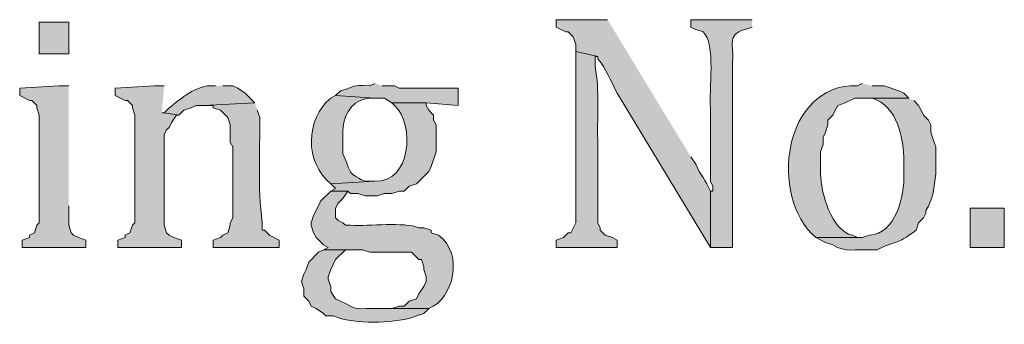
# Model space of a CAD drawing. Units: inches. Extents: x 6 to 204, y 5 to 291.
# Drawn here: x 163 to 172, y 14 to 17 of the extents above; entities that cross this region are included whole.
import ezdxf

# ---------------------------------------------------------------- set-up
doc = ezdxf.new("R2010")
doc.units = ezdxf.units.IN
doc.header["$MEASUREMENT"] = 0
doc.layers.add('Layer 1', color=7, linetype='Continuous')

msp = doc.modelspace()

# ---------------------------------------------------------------- hatches: boundary and pattern name
at = {"layer": 'Layer 1', "true_color": 0xffffff}
h = msp.add_hatch(color=7, dxfattribs=at)
h.dxf.hatch_style = 2
h.paths.add_polyline_path([(163.4913, 16.6864), (163.7453, 16.6864), (163.7453, 16.9616), (163.4913, 16.9616)])
h = msp.add_hatch(color=7, dxfattribs=at)
edge = h.paths.add_edge_path()
edge.add_spline(control_points=[(168.402, 16.9827), (168.402, 16.9827), (167.9575, 16.9827), (167.9575, 16.9827), (167.9575, 16.9827), (167.9575, 16.9192), (167.9575, 16.9192), (167.9575, 16.9192), (168.0422, 16.8769), (168.0422, 16.8769), (168.0422, 16.8769), (168.0633, 16.8769), (168.0633, 16.8769), (168.0633, 16.8769), (168.1057, 16.8346), (168.1057, 16.8346), (168.1057, 16.8346), (168.1268, 16.7711), (168.1268, 16.7711), (168.1268, 16.7711), (168.1268, 16.7076), (168.1268, 16.7076), (168.1268, 16.7076), (168.3173, 16.6652), (168.3173, 16.6652), (168.3173, 16.6652), (168.3173, 16.6441), (168.3173, 16.6441), (168.3921, 16.5622), (168.4295, 16.4458), (168.4867, 16.3477), (168.4867, 16.3477), (169.291, 15.0142), (169.291, 15.0142), (169.291, 15.0142), (169.291, 15.5011), (169.291, 15.5011), (169.2504, 15.5956), (169.2046, 15.6393), (169.164, 15.7339), (169.164, 15.7339), (169.1217, 15.7974), (169.1217, 15.7974)], knot_values=[0, 0, 0, 0, 0.352778, 0.352778, 0.352778, 0.705556, 0.705556, 0.705556, 1.058333, 1.058333, 1.058333, 1.411111, 1.411111, 1.411111, 1.763889, 1.763889, 1.763889, 2.116667, 2.116667, 2.116667, 2.469444, 2.469444, 2.469444, 2.822222, 2.822222, 2.822222, 3.175, 3.175, 3.175, 3.527778, 3.527778, 3.527778, 3.880556, 3.880556, 3.880556, 4.233333, 4.233333, 4.233333, 4.586111, 4.586111, 4.586111, 4.938889, 4.938889, 4.938889, 4.938889], degree=3, periodic=0)
edge.add_line((169.1217, 15.7974), (168.402, 16.9827))
h = msp.add_hatch(color=7, dxfattribs=at)
edge = h.paths.add_edge_path()
edge.add_spline(control_points=[(169.6508, 16.9827), (169.6508, 16.9827), (169.1217, 16.9827), (169.1217, 16.9827), (169.1217, 16.9827), (169.1217, 16.9192), (169.1217, 16.9192), (169.1217, 16.9192), (169.164, 16.8981), (169.164, 16.8981), (169.164, 16.8981), (169.2275, 16.8769), (169.2275, 16.8769), (169.3422, 16.7816), (169.2758, 16.3594), (169.291, 16.2207), (169.291, 16.2207), (169.291, 16.0937), (169.291, 16.0937), (169.291, 15.9244), (169.291, 15.7551), (169.291, 15.5857), (169.291, 15.5857), (169.3122, 15.5434), (169.3122, 15.5434), (169.3122, 15.5434), (169.3122, 15.5011), (169.3122, 15.5011), (169.3122, 15.5011), (169.291, 15.5011), (169.291, 15.5011), (169.291, 15.5011), (169.291, 15.0142), (169.291, 15.0142), (169.291, 15.0142), (169.4815, 15.0142), (169.4815, 15.0142), (169.4815, 15.0142), (169.4815, 16.6229), (169.4815, 16.6229), (169.4974, 16.7587), (169.4282, 16.8487), (169.5873, 16.8981), (169.5873, 16.8981), (169.6508, 16.9192), (169.6508, 16.9192)], knot_values=[0, 0, 0, 0, 0.352778, 0.352778, 0.352778, 0.705556, 0.705556, 0.705556, 1.058333, 1.058333, 1.058333, 1.411111, 1.411111, 1.411111, 1.763889, 1.763889, 1.763889, 2.116667, 2.116667, 2.116667, 2.469444, 2.469444, 2.469444, 2.822222, 2.822222, 2.822222, 3.175, 3.175, 3.175, 3.527778, 3.527778, 3.527778, 3.880556, 3.880556, 3.880556, 4.233333, 4.233333, 4.233333, 4.586111, 4.586111, 4.586111, 4.938889, 4.938889, 4.938889, 5.291667, 5.291667, 5.291667, 5.291667], degree=3, periodic=0)
edge.add_line((169.6508, 16.9192), (169.6508, 16.9827))
h = msp.add_hatch(color=7, dxfattribs=at)
edge = h.paths.add_edge_path()
edge.add_spline(control_points=[(168.1268, 16.7076), (168.1268, 16.7076), (168.1268, 15.2259), (168.1268, 15.2259), (168.1268, 15.2259), (168.0845, 15.1412), (168.0845, 15.1412), (168.0845, 15.1412), (168.0633, 15.1412), (168.0633, 15.1412), (168.0633, 15.1412), (168.021, 15.0989), (168.021, 15.0989), (168.021, 15.0989), (167.9575, 15.0777), (167.9575, 15.0777), (167.9575, 15.0777), (167.9575, 15.0142), (167.9575, 15.0142), (167.9575, 15.0142), (168.4867, 15.0142), (168.4867, 15.0142), (168.4867, 15.0142), (168.4867, 15.0777), (168.4867, 15.0777), (168.4867, 15.0777), (168.4443, 15.0989), (168.4443, 15.0989), (168.4443, 15.0989), (168.3808, 15.1201), (168.3808, 15.1201), (168.3808, 15.1201), (168.3385, 15.1624), (168.3385, 15.1624), (168.3385, 15.1624), (168.3385, 15.1836), (168.3385, 15.1836), (168.3385, 15.1836), (168.3173, 15.2259), (168.3173, 15.2259), (168.3173, 15.2259), (168.3173, 15.9456), (168.3173, 15.9456), (168.3124, 16.1752), (168.3325, 16.3551), (168.2962, 16.5806), (168.2962, 16.5806), (168.2962, 16.6652), (168.2962, 16.6652), (168.2962, 16.6652), (168.3173, 16.6652), (168.3173, 16.6652)], knot_values=[0, 0, 0, 0, 0.352778, 0.352778, 0.352778, 0.705556, 0.705556, 0.705556, 1.058333, 1.058333, 1.058333, 1.411111, 1.411111, 1.411111, 1.763889, 1.763889, 1.763889, 2.116667, 2.116667, 2.116667, 2.469444, 2.469444, 2.469444, 2.822222, 2.822222, 2.822222, 3.175, 3.175, 3.175, 3.527778, 3.527778, 3.527778, 3.880556, 3.880556, 3.880556, 4.233333, 4.233333, 4.233333, 4.586111, 4.586111, 4.586111, 4.938889, 4.938889, 4.938889, 5.291667, 5.291667, 5.291667, 5.644444, 5.644444, 5.644444, 5.997222, 5.997222, 5.997222, 5.997222], degree=3, periodic=0)
edge.add_line((168.3173, 16.6652), (168.1268, 16.7076))
h = msp.add_hatch(color=7, dxfattribs=at)
edge = h.paths.add_edge_path()
edge.add_spline(control_points=[(165.0153, 16.4112), (165.0153, 16.4112), (164.9942, 16.4112), (164.9942, 16.4112), (164.8516, 16.4236), (164.7172, 16.2997), (164.6132, 16.2207), (164.6132, 16.2207), (164.5708, 16.1784), (164.5708, 16.1784), (164.5708, 16.1784), (164.6978, 16.1572), (164.6978, 16.1572), (164.6978, 16.1572), (164.7402, 16.1996), (164.7402, 16.1996), (164.7402, 16.1996), (164.8037, 16.2207), (164.8037, 16.2207), (164.8037, 16.2207), (164.846, 16.2419), (164.846, 16.2419), (164.846, 16.2419), (164.9095, 16.2419), (164.9095, 16.2419), (164.9095, 16.2419), (165.354, 16.2631), (165.354, 16.2631), (165.354, 16.2631), (165.2693, 16.3477), (165.2693, 16.3477), (165.2693, 16.3477), (165.2058, 16.3901), (165.2058, 16.3901), (165.2058, 16.3901), (165.1635, 16.4112), (165.1635, 16.4112), (165.1635, 16.4112), (165.0788, 16.4112), (165.0788, 16.4112)], knot_values=[0, 0, 0, 0, 0.352778, 0.352778, 0.352778, 0.705556, 0.705556, 0.705556, 1.058333, 1.058333, 1.058333, 1.411111, 1.411111, 1.411111, 1.763889, 1.763889, 1.763889, 2.116667, 2.116667, 2.116667, 2.469444, 2.469444, 2.469444, 2.822222, 2.822222, 2.822222, 3.175, 3.175, 3.175, 3.527778, 3.527778, 3.527778, 3.880556, 3.880556, 3.880556, 4.233333, 4.233333, 4.233333, 4.586111, 4.586111, 4.586111, 4.586111], degree=3, periodic=0)
edge.add_line((165.0788, 16.4112), (165.0153, 16.4112))
h = msp.add_hatch(color=7, dxfattribs=at)
edge = h.paths.add_edge_path()
edge.add_spline(control_points=[(166.3912, 16.4324), (166.3912, 16.4324), (166.3488, 16.4112), (166.3488, 16.4112), (166.1633, 16.4169), (166.2546, 16.408), (166.0948, 16.3689), (166.0948, 16.3689), (166.0525, 16.3266), (166.0525, 16.3266), (166.0525, 16.3266), (166.3912, 16.3054), (166.3912, 16.3054), (166.3912, 16.3054), (166.4758, 16.3054), (166.4758, 16.3054), (166.4758, 16.3054), (166.5393, 16.2631), (166.5393, 16.2631), (166.5393, 16.2631), (166.8357, 16.2631), (166.8357, 16.2631), (166.8357, 16.2631), (167.1108, 16.2419), (167.1108, 16.2419), (167.1108, 16.2419), (167.1108, 16.3901), (167.1108, 16.3901), (167.1108, 16.3901), (166.6028, 16.3901), (166.6028, 16.3901), (166.6028, 16.3901), (166.5605, 16.4112), (166.5605, 16.4112), (166.5605, 16.4112), (166.4547, 16.4112), (166.4547, 16.4112)], knot_values=[0, 0, 0, 0, 0.352778, 0.352778, 0.352778, 0.705556, 0.705556, 0.705556, 1.058333, 1.058333, 1.058333, 1.411111, 1.411111, 1.411111, 1.763889, 1.763889, 1.763889, 2.116667, 2.116667, 2.116667, 2.469444, 2.469444, 2.469444, 2.822222, 2.822222, 2.822222, 3.175, 3.175, 3.175, 3.527778, 3.527778, 3.527778, 3.880556, 3.880556, 3.880556, 4.233333, 4.233333, 4.233333, 4.233333], degree=3, periodic=0)
edge.add_line((166.4547, 16.4112), (166.3912, 16.4324))
h = msp.add_hatch(color=7, dxfattribs=at)
edge = h.paths.add_edge_path()
edge.add_spline(control_points=[(170.6033, 16.4324), (170.6033, 16.4324), (170.561, 16.4112), (170.561, 16.4112), (169.9168, 16.4338), (169.7919, 15.4492), (170.2012, 15.0989), (170.2012, 15.0989), (170.6033, 15.0989), (170.6033, 15.0989), (170.6033, 15.0989), (170.561, 15.0989), (170.561, 15.0989), (170.561, 15.0989), (170.5187, 15.1201), (170.5187, 15.1201), (170.3366, 15.1522), (170.2428, 15.4968), (170.2435, 15.6492), (170.2435, 15.6492), (170.2435, 15.8397), (170.2435, 15.8397), (170.2435, 15.8397), (170.2647, 15.9032), (170.2647, 15.9032), (170.2647, 15.9032), (170.2647, 15.9667), (170.2647, 15.9667), (170.2647, 15.9667), (170.2858, 16.0091), (170.2858, 16.0091), (170.2858, 16.0091), (170.307, 16.0726), (170.307, 16.0726), (170.307, 16.0726), (170.307, 16.1149), (170.307, 16.1149), (170.307, 16.1149), (170.3493, 16.1572), (170.3493, 16.1572), (170.3493, 16.1572), (170.3705, 16.1996), (170.3705, 16.1996), (170.3705, 16.1996), (170.3917, 16.2419), (170.3917, 16.2419), (170.3917, 16.2419), (170.4552, 16.2631), (170.4552, 16.2631), (170.4552, 16.2631), (170.5398, 16.3054), (170.5398, 16.3054), (170.5398, 16.3054), (171.0055, 16.3054), (171.0055, 16.3054), (171.0055, 16.3054), (170.9632, 16.3477), (170.9632, 16.3477), (170.9632, 16.3477), (170.9208, 16.3689), (170.9208, 16.3689), (170.9208, 16.3689), (170.7938, 16.4112), (170.7938, 16.4112), (170.7938, 16.4112), (170.688, 16.4112), (170.688, 16.4112)], knot_values=[0, 0, 0, 0, 0.352778, 0.352778, 0.352778, 0.705556, 0.705556, 0.705556, 1.058333, 1.058333, 1.058333, 1.411111, 1.411111, 1.411111, 1.763889, 1.763889, 1.763889, 2.116667, 2.116667, 2.116667, 2.469444, 2.469444, 2.469444, 2.822222, 2.822222, 2.822222, 3.175, 3.175, 3.175, 3.527778, 3.527778, 3.527778, 3.880556, 3.880556, 3.880556, 4.233333, 4.233333, 4.233333, 4.586111, 4.586111, 4.586111, 4.938889, 4.938889, 4.938889, 5.291667, 5.291667, 5.291667, 5.644444, 5.644444, 5.644444, 5.997222, 5.997222, 5.997222, 6.35, 6.35, 6.35, 6.702778, 6.702778, 6.702778, 7.055556, 7.055556, 7.055556, 7.408333, 7.408333, 7.408333, 7.761111, 7.761111, 7.761111, 7.761111], degree=3, periodic=0)
edge.add_line((170.688, 16.4112), (170.6033, 16.4324))
for points in [[(163.7453, 16.4112), (163.6607, 16.4112), (163.322, 16.3901), (163.322, 16.3266), (163.4067, 16.2842), (163.4278, 16.2842), (163.4702, 16.2419), (163.4702, 16.2207), (163.4913, 16.1572), (163.4913, 15.2259), (163.4702, 15.2047), (163.449, 15.1412), (163.4067, 15.1201), (163.4067, 15.0989), (163.3432, 15.0777), (163.3432, 15.0142), (163.8935, 15.0142), (163.8935, 15.0777), (163.83, 15.0989), (163.7877, 15.1201), (163.7665, 15.1412), (163.7453, 15.2047), (163.7453, 15.3741)], [(164.5708, 16.4112), (164.4862, 16.4112), (164.1475, 16.3901), (164.1475, 16.3266), (164.2322, 16.2842), (164.2533, 16.2842), (164.2957, 16.2419), (164.2957, 16.2207), (164.3168, 16.1572), (164.3168, 15.2259), (164.2957, 15.2047), (164.2745, 15.1412), (164.2322, 15.1201), (164.2322, 15.0989), (164.1687, 15.0777), (164.1687, 15.0142), (164.719, 15.0142), (164.719, 15.0777), (164.6555, 15.0989), (164.6132, 15.1201), (164.592, 15.1412), (164.5708, 15.2047), (164.5708, 15.9879), (164.592, 16.0302), (164.6132, 16.0514), (164.6343, 16.0937), (164.6767, 16.1572), (164.6978, 16.1572), (164.5708, 16.1784), (164.5497, 16.1784)]]:
    msp.add_hatch(color=7, dxfattribs=at).paths.add_polyline_path(points)
h = msp.add_hatch(color=7, dxfattribs=at)
edge = h.paths.add_edge_path()
edge.add_spline(control_points=[(165.354, 16.2631), (165.354, 16.2631), (164.9095, 16.2419), (164.9095, 16.2419), (164.9095, 16.2419), (164.9942, 16.2419), (164.9942, 16.2419), (164.9942, 16.2419), (164.9942, 16.2207), (164.9942, 16.2207), (164.9942, 16.2207), (165.0577, 16.1996), (165.0577, 16.1996), (165.0577, 16.1996), (165.1212, 16.1361), (165.1212, 16.1361), (165.1212, 16.1361), (165.1423, 16.0726), (165.1423, 16.0726), (165.1423, 16.0726), (165.1423, 15.9244), (165.1423, 15.9244), (165.1423, 15.9244), (165.1635, 15.8821), (165.1635, 15.8821), (165.1635, 15.8821), (165.1635, 15.2682), (165.1635, 15.2682), (165.1635, 15.2682), (165.1423, 15.2259), (165.1423, 15.2259), (165.1423, 15.2259), (165.1423, 15.2047), (165.1423, 15.2047), (165.1423, 15.2047), (165.1212, 15.1412), (165.1212, 15.1412), (165.1212, 15.1412), (165.0788, 15.1201), (165.0788, 15.1201), (165.0788, 15.1201), (165.0577, 15.0989), (165.0577, 15.0989), (165.0577, 15.0989), (164.9942, 15.0777), (164.9942, 15.0777), (164.9942, 15.0777), (164.9942, 15.0142), (164.9942, 15.0142), (164.9942, 15.0142), (165.5657, 15.0142), (165.5657, 15.0142), (165.5657, 15.0142), (165.5657, 15.0777), (165.5657, 15.0777), (165.5657, 15.0777), (165.481, 15.1201), (165.481, 15.1201), (165.481, 15.1201), (165.4387, 15.1624), (165.4387, 15.1624), (165.4387, 15.1624), (165.4175, 15.1624), (165.4175, 15.1624), (165.4175, 15.1624), (165.4175, 15.2259), (165.4175, 15.2259), (165.3773, 15.5547), (165.3999, 15.8196), (165.3963, 16.1361), (165.3963, 16.1361), (165.3752, 16.1996), (165.3752, 16.1996)], knot_values=[0, 0, 0, 0, 0.352778, 0.352778, 0.352778, 0.705556, 0.705556, 0.705556, 1.058333, 1.058333, 1.058333, 1.411111, 1.411111, 1.411111, 1.763889, 1.763889, 1.763889, 2.116667, 2.116667, 2.116667, 2.469444, 2.469444, 2.469444, 2.822222, 2.822222, 2.822222, 3.175, 3.175, 3.175, 3.527778, 3.527778, 3.527778, 3.880556, 3.880556, 3.880556, 4.233333, 4.233333, 4.233333, 4.586111, 4.586111, 4.586111, 4.938889, 4.938889, 4.938889, 5.291667, 5.291667, 5.291667, 5.644444, 5.644444, 5.644444, 5.997222, 5.997222, 5.997222, 6.35, 6.35, 6.35, 6.702778, 6.702778, 6.702778, 7.055556, 7.055556, 7.055556, 7.408333, 7.408333, 7.408333, 7.761111, 7.761111, 7.761111, 8.113889, 8.113889, 8.113889, 8.466667, 8.466667, 8.466667, 8.466667], degree=3, periodic=0)
edge.add_line((165.3752, 16.1996), (165.354, 16.2631))
h = msp.add_hatch(color=7, dxfattribs=at)
edge = h.paths.add_edge_path()
edge.add_spline(control_points=[(166.0525, 16.3266), (166.0525, 16.3266), (166.0102, 16.3054), (166.0102, 16.3054), (165.7918, 16.1241), (165.7823, 15.7498), (166.0102, 15.5646), (166.0102, 15.5646), (166.3912, 15.5857), (166.3912, 15.5857), (166.3912, 15.5857), (166.3065, 15.5857), (166.3065, 15.5857), (166.1347, 15.6616), (166.189, 15.6774), (166.116, 15.8186), (166.116, 15.8186), (166.116, 15.9667), (166.116, 15.9667), (166.1044, 16.0831), (166.1467, 16.2355), (166.2642, 16.2842), (166.2642, 16.2842), (166.3277, 16.3054), (166.3277, 16.3054), (166.3277, 16.3054), (166.3912, 16.3054), (166.3912, 16.3054)], knot_values=[0, 0, 0, 0, 0.352778, 0.352778, 0.352778, 0.705556, 0.705556, 0.705556, 1.058333, 1.058333, 1.058333, 1.411111, 1.411111, 1.411111, 1.763889, 1.763889, 1.763889, 2.116667, 2.116667, 2.116667, 2.469444, 2.469444, 2.469444, 2.822222, 2.822222, 2.822222, 3.175, 3.175, 3.175, 3.175], degree=3, periodic=0)
edge.add_line((166.3912, 16.3054), (166.0525, 16.3266))
h = msp.add_hatch(color=7, dxfattribs=at)
edge = h.paths.add_edge_path()
edge.add_spline(control_points=[(166.5393, 16.2631), (166.5393, 16.2631), (166.5605, 16.2419), (166.5605, 16.2419), (166.7393, 16.0743), (166.7034, 15.5709), (166.3912, 15.5857), (166.3912, 15.5857), (166.0102, 15.5646), (166.0102, 15.5646), (166.0102, 15.5646), (166.0525, 15.5222), (166.0525, 15.5222), (166.0525, 15.5222), (166.0102, 15.5011), (166.0102, 15.5011), (166.0102, 15.5011), (166.1583, 15.5011), (166.1583, 15.5011), (166.1583, 15.5011), (166.1795, 15.4799), (166.1795, 15.4799), (166.1795, 15.4799), (166.243, 15.4799), (166.243, 15.4799), (166.243, 15.4799), (166.3065, 15.4587), (166.3065, 15.4587), (166.3065, 15.4587), (166.4123, 15.4587), (166.4123, 15.4587), (166.4123, 15.4587), (166.4758, 15.4799), (166.4758, 15.4799), (166.4758, 15.4799), (166.5393, 15.4799), (166.5393, 15.4799), (166.5393, 15.4799), (166.6028, 15.5011), (166.6028, 15.5011), (166.6028, 15.5011), (166.6452, 15.5011), (166.6452, 15.5011), (166.6452, 15.5011), (166.6875, 15.5434), (166.6875, 15.5434), (166.6875, 15.5434), (166.751, 15.5646), (166.751, 15.5646), (166.751, 15.5646), (166.8568, 15.6704), (166.8568, 15.6704), (166.8568, 15.6704), (166.878, 15.7127), (166.878, 15.7127), (166.878, 15.7127), (166.9203, 15.8397), (166.9203, 15.8397), (166.9203, 15.8397), (166.9203, 16.0726), (166.9203, 16.0726), (166.9203, 16.0726), (166.8992, 16.1149), (166.8992, 16.1149), (166.8992, 16.1149), (166.8992, 16.1572), (166.8992, 16.1572), (166.8992, 16.1572), (166.8568, 16.1996), (166.8568, 16.1996), (166.8568, 16.1996), (166.8357, 16.2419), (166.8357, 16.2419), (166.8357, 16.2419), (166.8357, 16.2631), (166.8357, 16.2631)], knot_values=[0, 0, 0, 0, 0.352778, 0.352778, 0.352778, 0.705556, 0.705556, 0.705556, 1.058333, 1.058333, 1.058333, 1.411111, 1.411111, 1.411111, 1.763889, 1.763889, 1.763889, 2.116667, 2.116667, 2.116667, 2.469444, 2.469444, 2.469444, 2.822222, 2.822222, 2.822222, 3.175, 3.175, 3.175, 3.527778, 3.527778, 3.527778, 3.880556, 3.880556, 3.880556, 4.233333, 4.233333, 4.233333, 4.586111, 4.586111, 4.586111, 4.938889, 4.938889, 4.938889, 5.291667, 5.291667, 5.291667, 5.644444, 5.644444, 5.644444, 5.997222, 5.997222, 5.997222, 6.35, 6.35, 6.35, 6.702778, 6.702778, 6.702778, 7.055556, 7.055556, 7.055556, 7.408333, 7.408333, 7.408333, 7.761111, 7.761111, 7.761111, 8.113889, 8.113889, 8.113889, 8.466667, 8.466667, 8.466667, 8.819444, 8.819444, 8.819444, 8.819444], degree=3, periodic=0)
edge.add_line((166.8357, 16.2631), (166.5393, 16.2631))
h = msp.add_hatch(color=7, dxfattribs=at)
edge = h.paths.add_edge_path()
edge.add_spline(control_points=[(171.0055, 16.3054), (171.0055, 16.3054), (170.6033, 16.3054), (170.6033, 16.3054), (170.6033, 16.3054), (170.688, 16.3054), (170.688, 16.3054), (170.9102, 16.2331), (170.9628, 15.9579), (170.9632, 15.7551), (170.9632, 15.7551), (170.9632, 15.6492), (170.9632, 15.6492), (170.9695, 15.4594), (170.8926, 15.1285), (170.6668, 15.1201), (170.6668, 15.1201), (170.6033, 15.0989), (170.6033, 15.0989), (170.6033, 15.0989), (170.2012, 15.0989), (170.2012, 15.0989), (170.2012, 15.0989), (170.2858, 15.0566), (170.2858, 15.0566), (170.2858, 15.0566), (170.3493, 15.0354), (170.3493, 15.0354), (170.4587, 14.9659), (170.5458, 15.0008), (170.6668, 14.9931), (170.6668, 14.9931), (170.7303, 14.9931), (170.7303, 14.9931), (170.7303, 14.9931), (170.7727, 15.0142), (170.7727, 15.0142), (170.954, 15.0834), (170.918, 15.0551), (171.069, 15.1624), (171.069, 15.1624), (171.0902, 15.2259), (171.0902, 15.2259), (171.0902, 15.2259), (171.1325, 15.2682), (171.1325, 15.2682), (171.1325, 15.2682), (171.1537, 15.3106), (171.1537, 15.3106), (171.1537, 15.3106), (171.1537, 15.3317), (171.1537, 15.3317), (171.215, 15.4301), (171.2274, 15.5363), (171.2383, 15.6492), (171.2383, 15.6492), (171.2383, 15.8821), (171.2383, 15.8821), (171.2383, 15.8821), (171.2172, 15.9456), (171.2172, 15.9456), (171.2172, 15.9456), (171.196, 16.0091), (171.196, 16.0091), (171.196, 16.0091), (171.196, 16.0726), (171.196, 16.0726), (171.196, 16.0726), (171.1748, 16.1149), (171.1748, 16.1149), (171.1748, 16.1149), (171.1325, 16.1572), (171.1325, 16.1572), (171.1325, 16.1572), (171.1113, 16.1996), (171.1113, 16.1996), (171.1113, 16.1996), (171.0902, 16.2419), (171.0902, 16.2419), (171.0902, 16.2419), (171.0478, 16.2842), (171.0478, 16.2842)], knot_values=[0, 0, 0, 0, 0.352778, 0.352778, 0.352778, 0.705556, 0.705556, 0.705556, 1.058333, 1.058333, 1.058333, 1.411111, 1.411111, 1.411111, 1.763889, 1.763889, 1.763889, 2.116667, 2.116667, 2.116667, 2.469444, 2.469444, 2.469444, 2.822222, 2.822222, 2.822222, 3.175, 3.175, 3.175, 3.527778, 3.527778, 3.527778, 3.880556, 3.880556, 3.880556, 4.233333, 4.233333, 4.233333, 4.586111, 4.586111, 4.586111, 4.938889, 4.938889, 4.938889, 5.291667, 5.291667, 5.291667, 5.644444, 5.644444, 5.644444, 5.997222, 5.997222, 5.997222, 6.35, 6.35, 6.35, 6.702778, 6.702778, 6.702778, 7.055556, 7.055556, 7.055556, 7.408333, 7.408333, 7.408333, 7.761111, 7.761111, 7.761111, 8.113889, 8.113889, 8.113889, 8.466667, 8.466667, 8.466667, 8.819444, 8.819444, 8.819444, 9.172222, 9.172222, 9.172222, 9.525, 9.525, 9.525, 9.525], degree=3, periodic=0)
edge.add_line((171.0478, 16.2842), (171.0055, 16.3054))
h = msp.add_hatch(color=7, dxfattribs=at)
edge = h.paths.add_edge_path()
edge.add_spline(control_points=[(166.0102, 15.5011), (166.0102, 15.5011), (165.9255, 15.4164), (165.9255, 15.4164), (165.9255, 15.4164), (165.9043, 15.3741), (165.9043, 15.3741), (165.9043, 15.3741), (165.862, 15.2894), (165.862, 15.2894), (165.862, 15.2894), (165.8408, 15.2259), (165.8408, 15.2259), (165.8408, 15.2259), (165.8408, 15.2047), (165.8408, 15.2047), (165.8408, 15.2047), (165.862, 15.1412), (165.862, 15.1412), (165.862, 15.1412), (165.8832, 15.0989), (165.8832, 15.0989), (165.8832, 15.0989), (165.9467, 15.0354), (165.9467, 15.0354), (165.9467, 15.0354), (165.989, 15.0142), (165.989, 15.0142), (165.989, 15.0142), (165.9467, 14.9931), (165.9467, 14.9931), (165.9467, 14.9931), (166.2853, 14.9931), (166.2853, 14.9931), (166.2853, 14.9931), (166.3488, 14.9719), (166.3488, 14.9719), (166.3488, 14.9719), (166.7087, 14.9719), (166.7087, 14.9719), (166.7087, 14.9719), (166.7722, 14.9084), (166.7722, 14.9084), (166.7722, 14.9084), (166.7933, 14.9084), (166.7933, 14.9084), (166.7933, 14.9084), (166.8145, 14.8449), (166.8145, 14.8449), (166.8145, 14.8449), (166.8145, 14.8237), (166.8145, 14.8237), (166.8145, 14.8237), (166.8357, 14.7602), (166.8357, 14.7602), (166.8357, 14.7602), (166.8357, 14.7179), (166.8357, 14.7179), (166.8357, 14.7179), (166.8145, 14.6756), (166.8145, 14.6756), (166.8145, 14.6756), (166.7722, 14.6121), (166.7722, 14.6121), (166.7722, 14.6121), (166.751, 14.5697), (166.751, 14.5697), (166.751, 14.5697), (166.6875, 14.5486), (166.6875, 14.5486), (166.6875, 14.5486), (166.6452, 14.5062), (166.6452, 14.5062), (166.6452, 14.5062), (166.6028, 14.5062), (166.6028, 14.5062), (166.6028, 14.5062), (166.5393, 14.4851), (166.5393, 14.4851), (166.5393, 14.4851), (166.4123, 14.4851), (166.4123, 14.4851), (166.4123, 14.4851), (166.8568, 14.4851), (166.8568, 14.4851), (167.0734, 14.5708), (167.1634, 14.9567), (166.9415, 15.1201), (166.9415, 15.1201), (166.878, 15.1412), (166.878, 15.1412), (166.878, 15.1412), (166.878, 15.1624), (166.878, 15.1624), (166.878, 15.1624), (166.8145, 15.1836), (166.8145, 15.1836), (166.8145, 15.1836), (166.7722, 15.1836), (166.7722, 15.1836), (166.6406, 15.2354), (166.3471, 15.1977), (166.1795, 15.2047), (166.1795, 15.2047), (166.1372, 15.2047), (166.1372, 15.2047), (166.1372, 15.2047), (166.116, 15.2259), (166.116, 15.2259), (166.116, 15.2259), (166.0737, 15.2471), (166.0737, 15.2471), (166.0737, 15.2471), (166.0525, 15.2682), (166.0525, 15.2682), (166.0525, 15.2682), (166.0525, 15.3529), (166.0525, 15.3529), (166.0525, 15.3529), (166.0737, 15.3952), (166.0737, 15.3952), (166.0737, 15.3952), (166.116, 15.4376), (166.116, 15.4376), (166.116, 15.4376), (166.1583, 15.5011), (166.1583, 15.5011)], knot_values=[0, 0, 0, 0, 0.352778, 0.352778, 0.352778, 0.705556, 0.705556, 0.705556, 1.058333, 1.058333, 1.058333, 1.411111, 1.411111, 1.411111, 1.763889, 1.763889, 1.763889, 2.116667, 2.116667, 2.116667, 2.469444, 2.469444, 2.469444, 2.822222, 2.822222, 2.822222, 3.175, 3.175, 3.175, 3.527778, 3.527778, 3.527778, 3.880556, 3.880556, 3.880556, 4.233333, 4.233333, 4.233333, 4.586111, 4.586111, 4.586111, 4.938889, 4.938889, 4.938889, 5.291667, 5.291667, 5.291667, 5.644444, 5.644444, 5.644444, 5.997222, 5.997222, 5.997222, 6.35, 6.35, 6.35, 6.702778, 6.702778, 6.702778, 7.055556, 7.055556, 7.055556, 7.408333, 7.408333, 7.408333, 7.761111, 7.761111, 7.761111, 8.113889, 8.113889, 8.113889, 8.466667, 8.466667, 8.466667, 8.819444, 8.819444, 8.819444, 9.172222, 9.172222, 9.172222, 9.525, 9.525, 9.525, 9.877778, 9.877778, 9.877778, 10.230556, 10.230556, 10.230556, 10.583333, 10.583333, 10.583333, 10.936111, 10.936111, 10.936111, 11.288889, 11.288889, 11.288889, 11.641667, 11.641667, 11.641667, 11.994444, 11.994444, 11.994444, 12.347222, 12.347222, 12.347222, 12.7, 12.7, 12.7, 13.052778, 13.052778, 13.052778, 13.405556, 13.405556, 13.405556, 13.758333, 13.758333, 13.758333, 14.111111, 14.111111, 14.111111, 14.463889, 14.463889, 14.463889, 14.816667, 14.816667, 14.816667, 14.816667], degree=3, periodic=0)
edge.add_line((166.1583, 15.5011), (166.0102, 15.5011))
h = msp.add_hatch(color=7, dxfattribs=at)
h.dxf.hatch_style = 2
h.paths.add_polyline_path([(171.5347, 15.0142), (171.831, 15.0142), (171.831, 15.3529), (171.5347, 15.3529)])
h = msp.add_hatch(color=7, dxfattribs=at)
edge = h.paths.add_edge_path()
edge.add_spline(control_points=[(165.9467, 14.9931), (165.9467, 14.9931), (165.9043, 14.9719), (165.9043, 14.9719), (165.9043, 14.9719), (165.8197, 14.8872), (165.8197, 14.8872), (165.8197, 14.8872), (165.7985, 14.8237), (165.7985, 14.8237), (165.7985, 14.8237), (165.7773, 14.7814), (165.7773, 14.7814), (165.7773, 14.7814), (165.7562, 14.7179), (165.7562, 14.7179), (165.7562, 14.7179), (165.7773, 14.6544), (165.7773, 14.6544), (165.7773, 14.6544), (165.7773, 14.5909), (165.7773, 14.5909), (165.7773, 14.5909), (165.8197, 14.5486), (165.8197, 14.5486), (165.8197, 14.5486), (165.8408, 14.5062), (165.8408, 14.5062), (165.8408, 14.5062), (165.8832, 14.4851), (165.8832, 14.4851), (165.8832, 14.4851), (165.9467, 14.4427), (165.9467, 14.4427), (165.9467, 14.4427), (165.9678, 14.4216), (165.9678, 14.4216), (165.9678, 14.4216), (166.0313, 14.4216), (166.0313, 14.4216), (166.0313, 14.4216), (166.0948, 14.4004), (166.0948, 14.4004), (166.2624, 14.3489), (166.5922, 14.3577), (166.751, 14.4216), (166.751, 14.4216), (166.8145, 14.4427), (166.8145, 14.4427), (166.8145, 14.4427), (166.8568, 14.4851), (166.8568, 14.4851), (166.8568, 14.4851), (166.37, 14.4851), (166.37, 14.4851), (166.2038, 14.4836), (166.2419, 14.4748), (166.0948, 14.5486), (166.0948, 14.5486), (166.0525, 14.5697), (166.0525, 14.5697), (166.0525, 14.5697), (166.0102, 14.6332), (166.0102, 14.6332), (166.0102, 14.6332), (166.0102, 14.6756), (166.0102, 14.6756), (166.0102, 14.6756), (165.989, 14.7391), (165.989, 14.7391), (165.989, 14.7391), (165.989, 14.7602), (165.989, 14.7602), (165.989, 14.7602), (166.0102, 14.8237), (166.0102, 14.8237), (166.0102, 14.8237), (166.0313, 14.8661), (166.0313, 14.8661), (166.0313, 14.8661), (166.0525, 14.9084), (166.0525, 14.9084), (166.0525, 14.9084), (166.1372, 14.9931), (166.1372, 14.9931)], knot_values=[0, 0, 0, 0, 0.352778, 0.352778, 0.352778, 0.705556, 0.705556, 0.705556, 1.058333, 1.058333, 1.058333, 1.411111, 1.411111, 1.411111, 1.763889, 1.763889, 1.763889, 2.116667, 2.116667, 2.116667, 2.469444, 2.469444, 2.469444, 2.822222, 2.822222, 2.822222, 3.175, 3.175, 3.175, 3.527778, 3.527778, 3.527778, 3.880556, 3.880556, 3.880556, 4.233333, 4.233333, 4.233333, 4.586111, 4.586111, 4.586111, 4.938889, 4.938889, 4.938889, 5.291667, 5.291667, 5.291667, 5.644444, 5.644444, 5.644444, 5.997222, 5.997222, 5.997222, 6.35, 6.35, 6.35, 6.702778, 6.702778, 6.702778, 7.055556, 7.055556, 7.055556, 7.408333, 7.408333, 7.408333, 7.761111, 7.761111, 7.761111, 8.113889, 8.113889, 8.113889, 8.466667, 8.466667, 8.466667, 8.819444, 8.819444, 8.819444, 9.172222, 9.172222, 9.172222, 9.525, 9.525, 9.525, 9.877778, 9.877778, 9.877778, 9.877778], degree=3, periodic=0)
edge.add_line((166.1372, 14.9931), (165.9467, 14.9931))

# ---------------------------------------------------------------- linework, layer by layer
at = {"layer": 'Layer 1', "lineweight": 0}
for points in [[(163.4913, 16.6864), (163.7453, 16.6864), (163.7453, 16.9616), (163.4913, 16.9616), (163.4913, 16.6864)], [(163.7453, 16.4112), (163.6607, 16.4112), (163.322, 16.3901), (163.322, 16.3266), (163.4067, 16.2842), (163.4278, 16.2842), (163.4702, 16.2419), (163.4702, 16.2207), (163.4913, 16.1572), (163.4913, 15.2259), (163.4702, 15.2047), (163.449, 15.1412), (163.4067, 15.1201), (163.4067, 15.0989), (163.3432, 15.0777), (163.3432, 15.0142), (163.8935, 15.0142), (163.8935, 15.0777), (163.83, 15.0989), (163.7877, 15.1201), (163.7665, 15.1412), (163.7453, 15.2047), (163.7453, 15.3741)], [(164.5708, 16.4112), (164.4862, 16.4112), (164.1475, 16.3901), (164.1475, 16.3266), (164.2322, 16.2842), (164.2533, 16.2842), (164.2957, 16.2419), (164.2957, 16.2207), (164.3168, 16.1572), (164.3168, 15.2259), (164.2957, 15.2047), (164.2745, 15.1412), (164.2322, 15.1201), (164.2322, 15.0989), (164.1687, 15.0777), (164.1687, 15.0142), (164.719, 15.0142), (164.719, 15.0777), (164.6555, 15.0989), (164.6132, 15.1201), (164.592, 15.1412), (164.5708, 15.2047), (164.5708, 15.9879), (164.592, 16.0302), (164.6132, 16.0514), (164.6343, 16.0937), (164.6767, 16.1572), (164.6978, 16.1572), (164.5708, 16.1784), (164.5497, 16.1784)], [(171.5347, 15.0142), (171.831, 15.0142), (171.831, 15.3529), (171.5347, 15.3529), (171.5347, 15.0142)]]:
    msp.add_lwpolyline(points, dxfattribs=at)
for points, knots in [([(168.402, 16.9827), (168.402, 16.9827), (167.9575, 16.9827), (167.9575, 16.9827), (167.9575, 16.9827), (167.9575, 16.9192), (167.9575, 16.9192), (167.9575, 16.9192), (168.0422, 16.8769), (168.0422, 16.8769), (168.0422, 16.8769), (168.0633, 16.8769), (168.0633, 16.8769), (168.0633, 16.8769), (168.1057, 16.8346), (168.1057, 16.8346), (168.1057, 16.8346), (168.1268, 16.7711), (168.1268, 16.7711), (168.1268, 16.7711), (168.1268, 16.7076), (168.1268, 16.7076), (168.1268, 16.7076), (168.3173, 16.6652), (168.3173, 16.6652), (168.3173, 16.6652), (168.3173, 16.6441), (168.3173, 16.6441), (168.3921, 16.5622), (168.4295, 16.4458), (168.4867, 16.3477), (168.4867, 16.3477), (169.291, 15.0142), (169.291, 15.0142), (169.291, 15.0142), (169.291, 15.5011), (169.291, 15.5011), (169.2504, 15.5956), (169.2046, 15.6393), (169.164, 15.7339), (169.164, 15.7339), (169.1217, 15.7974), (169.1217, 15.7974)], [0, 0, 0, 0, 1, 1, 1, 2, 2, 2, 3, 3, 3, 4, 4, 4, 5, 5, 5, 6, 6, 6, 7, 7, 7, 8, 8, 8, 9, 9, 9, 10, 10, 10, 11, 11, 11, 12, 12, 12, 13, 13, 13, 14, 14, 14, 14]), ([(169.6508, 16.9827), (169.6508, 16.9827), (169.1217, 16.9827), (169.1217, 16.9827), (169.1217, 16.9827), (169.1217, 16.9192), (169.1217, 16.9192), (169.1217, 16.9192), (169.164, 16.8981), (169.164, 16.8981), (169.164, 16.8981), (169.2275, 16.8769), (169.2275, 16.8769), (169.3422, 16.7816), (169.2758, 16.3594), (169.291, 16.2207), (169.291, 16.2207), (169.291, 16.0937), (169.291, 16.0937), (169.291, 15.9244), (169.291, 15.7551), (169.291, 15.5857), (169.291, 15.5857), (169.3122, 15.5434), (169.3122, 15.5434), (169.3122, 15.5434), (169.3122, 15.5011), (169.3122, 15.5011), (169.3122, 15.5011), (169.291, 15.5011), (169.291, 15.5011), (169.291, 15.5011), (169.291, 15.0142), (169.291, 15.0142), (169.291, 15.0142), (169.4815, 15.0142), (169.4815, 15.0142), (169.4815, 15.0142), (169.4815, 16.6229), (169.4815, 16.6229), (169.4974, 16.7587), (169.4282, 16.8487), (169.5873, 16.8981), (169.5873, 16.8981), (169.6508, 16.9192), (169.6508, 16.9192)], [0, 0, 0, 0, 1, 1, 1, 2, 2, 2, 3, 3, 3, 4, 4, 4, 5, 5, 5, 6, 6, 6, 7, 7, 7, 8, 8, 8, 9, 9, 9, 10, 10, 10, 11, 11, 11, 12, 12, 12, 13, 13, 13, 14, 14, 14, 15, 15, 15, 15]), ([(168.1268, 16.7076), (168.1268, 16.7076), (168.1268, 15.2259), (168.1268, 15.2259), (168.1268, 15.2259), (168.0845, 15.1412), (168.0845, 15.1412), (168.0845, 15.1412), (168.0633, 15.1412), (168.0633, 15.1412), (168.0633, 15.1412), (168.021, 15.0989), (168.021, 15.0989), (168.021, 15.0989), (167.9575, 15.0777), (167.9575, 15.0777), (167.9575, 15.0777), (167.9575, 15.0142), (167.9575, 15.0142), (167.9575, 15.0142), (168.4867, 15.0142), (168.4867, 15.0142), (168.4867, 15.0142), (168.4867, 15.0777), (168.4867, 15.0777), (168.4867, 15.0777), (168.4443, 15.0989), (168.4443, 15.0989), (168.4443, 15.0989), (168.3808, 15.1201), (168.3808, 15.1201), (168.3808, 15.1201), (168.3385, 15.1624), (168.3385, 15.1624), (168.3385, 15.1624), (168.3385, 15.1836), (168.3385, 15.1836), (168.3385, 15.1836), (168.3173, 15.2259), (168.3173, 15.2259), (168.3173, 15.2259), (168.3173, 15.9456), (168.3173, 15.9456), (168.3124, 16.1752), (168.3325, 16.3551), (168.2962, 16.5806), (168.2962, 16.5806), (168.2962, 16.6652), (168.2962, 16.6652), (168.2962, 16.6652), (168.3173, 16.6652), (168.3173, 16.6652)], [0, 0, 0, 0, 1, 1, 1, 2, 2, 2, 3, 3, 3, 4, 4, 4, 5, 5, 5, 6, 6, 6, 7, 7, 7, 8, 8, 8, 9, 9, 9, 10, 10, 10, 11, 11, 11, 12, 12, 12, 13, 13, 13, 14, 14, 14, 15, 15, 15, 16, 16, 16, 17, 17, 17, 17]), ([(165.0153, 16.4112), (165.0153, 16.4112), (164.9942, 16.4112), (164.9942, 16.4112), (164.8516, 16.4236), (164.7172, 16.2997), (164.6132, 16.2207), (164.6132, 16.2207), (164.5708, 16.1784), (164.5708, 16.1784), (164.5708, 16.1784), (164.6978, 16.1572), (164.6978, 16.1572), (164.6978, 16.1572), (164.7402, 16.1996), (164.7402, 16.1996), (164.7402, 16.1996), (164.8037, 16.2207), (164.8037, 16.2207), (164.8037, 16.2207), (164.846, 16.2419), (164.846, 16.2419), (164.846, 16.2419), (164.9095, 16.2419), (164.9095, 16.2419), (164.9095, 16.2419), (165.354, 16.2631), (165.354, 16.2631), (165.354, 16.2631), (165.2693, 16.3477), (165.2693, 16.3477), (165.2693, 16.3477), (165.2058, 16.3901), (165.2058, 16.3901), (165.2058, 16.3901), (165.1635, 16.4112), (165.1635, 16.4112), (165.1635, 16.4112), (165.0788, 16.4112), (165.0788, 16.4112)], [0, 0, 0, 0, 1, 1, 1, 2, 2, 2, 3, 3, 3, 4, 4, 4, 5, 5, 5, 6, 6, 6, 7, 7, 7, 8, 8, 8, 9, 9, 9, 10, 10, 10, 11, 11, 11, 12, 12, 12, 13, 13, 13, 13]), ([(166.3912, 16.4324), (166.3912, 16.4324), (166.3488, 16.4112), (166.3488, 16.4112), (166.1633, 16.4169), (166.2546, 16.408), (166.0948, 16.3689), (166.0948, 16.3689), (166.0525, 16.3266), (166.0525, 16.3266), (166.0525, 16.3266), (166.3912, 16.3054), (166.3912, 16.3054), (166.3912, 16.3054), (166.4758, 16.3054), (166.4758, 16.3054), (166.4758, 16.3054), (166.5393, 16.2631), (166.5393, 16.2631), (166.5393, 16.2631), (166.8357, 16.2631), (166.8357, 16.2631), (166.8357, 16.2631), (167.1108, 16.2419), (167.1108, 16.2419), (167.1108, 16.2419), (167.1108, 16.3901), (167.1108, 16.3901), (167.1108, 16.3901), (166.6028, 16.3901), (166.6028, 16.3901), (166.6028, 16.3901), (166.5605, 16.4112), (166.5605, 16.4112), (166.5605, 16.4112), (166.4547, 16.4112), (166.4547, 16.4112)], [0, 0, 0, 0, 1, 1, 1, 2, 2, 2, 3, 3, 3, 4, 4, 4, 5, 5, 5, 6, 6, 6, 7, 7, 7, 8, 8, 8, 9, 9, 9, 10, 10, 10, 11, 11, 11, 12, 12, 12, 12]), ([(170.6033, 16.4324), (170.6033, 16.4324), (170.561, 16.4112), (170.561, 16.4112), (169.9168, 16.4338), (169.7919, 15.4492), (170.2012, 15.0989), (170.2012, 15.0989), (170.6033, 15.0989), (170.6033, 15.0989), (170.6033, 15.0989), (170.561, 15.0989), (170.561, 15.0989), (170.561, 15.0989), (170.5187, 15.1201), (170.5187, 15.1201), (170.3366, 15.1522), (170.2428, 15.4968), (170.2435, 15.6492), (170.2435, 15.6492), (170.2435, 15.8397), (170.2435, 15.8397), (170.2435, 15.8397), (170.2647, 15.9032), (170.2647, 15.9032), (170.2647, 15.9032), (170.2647, 15.9667), (170.2647, 15.9667), (170.2647, 15.9667), (170.2858, 16.0091), (170.2858, 16.0091), (170.2858, 16.0091), (170.307, 16.0726), (170.307, 16.0726), (170.307, 16.0726), (170.307, 16.1149), (170.307, 16.1149), (170.307, 16.1149), (170.3493, 16.1572), (170.3493, 16.1572), (170.3493, 16.1572), (170.3705, 16.1996), (170.3705, 16.1996), (170.3705, 16.1996), (170.3917, 16.2419), (170.3917, 16.2419), (170.3917, 16.2419), (170.4552, 16.2631), (170.4552, 16.2631), (170.4552, 16.2631), (170.5398, 16.3054), (170.5398, 16.3054), (170.5398, 16.3054), (171.0055, 16.3054), (171.0055, 16.3054), (171.0055, 16.3054), (170.9632, 16.3477), (170.9632, 16.3477), (170.9632, 16.3477), (170.9208, 16.3689), (170.9208, 16.3689), (170.9208, 16.3689), (170.7938, 16.4112), (170.7938, 16.4112), (170.7938, 16.4112), (170.688, 16.4112), (170.688, 16.4112)], [0, 0, 0, 0, 1, 1, 1, 2, 2, 2, 3, 3, 3, 4, 4, 4, 5, 5, 5, 6, 6, 6, 7, 7, 7, 8, 8, 8, 9, 9, 9, 10, 10, 10, 11, 11, 11, 12, 12, 12, 13, 13, 13, 14, 14, 14, 15, 15, 15, 16, 16, 16, 17, 17, 17, 18, 18, 18, 19, 19, 19, 20, 20, 20, 21, 21, 21, 22, 22, 22, 22]), ([(165.354, 16.2631), (165.354, 16.2631), (164.9095, 16.2419), (164.9095, 16.2419), (164.9095, 16.2419), (164.9942, 16.2419), (164.9942, 16.2419), (164.9942, 16.2419), (164.9942, 16.2207), (164.9942, 16.2207), (164.9942, 16.2207), (165.0577, 16.1996), (165.0577, 16.1996), (165.0577, 16.1996), (165.1212, 16.1361), (165.1212, 16.1361), (165.1212, 16.1361), (165.1423, 16.0726), (165.1423, 16.0726), (165.1423, 16.0726), (165.1423, 15.9244), (165.1423, 15.9244), (165.1423, 15.9244), (165.1635, 15.8821), (165.1635, 15.8821), (165.1635, 15.8821), (165.1635, 15.2682), (165.1635, 15.2682), (165.1635, 15.2682), (165.1423, 15.2259), (165.1423, 15.2259), (165.1423, 15.2259), (165.1423, 15.2047), (165.1423, 15.2047), (165.1423, 15.2047), (165.1212, 15.1412), (165.1212, 15.1412), (165.1212, 15.1412), (165.0788, 15.1201), (165.0788, 15.1201), (165.0788, 15.1201), (165.0577, 15.0989), (165.0577, 15.0989), (165.0577, 15.0989), (164.9942, 15.0777), (164.9942, 15.0777), (164.9942, 15.0777), (164.9942, 15.0142), (164.9942, 15.0142), (164.9942, 15.0142), (165.5657, 15.0142), (165.5657, 15.0142), (165.5657, 15.0142), (165.5657, 15.0777), (165.5657, 15.0777), (165.5657, 15.0777), (165.481, 15.1201), (165.481, 15.1201), (165.481, 15.1201), (165.4387, 15.1624), (165.4387, 15.1624), (165.4387, 15.1624), (165.4175, 15.1624), (165.4175, 15.1624), (165.4175, 15.1624), (165.4175, 15.2259), (165.4175, 15.2259), (165.3773, 15.5547), (165.3999, 15.8196), (165.3963, 16.1361), (165.3963, 16.1361), (165.3752, 16.1996), (165.3752, 16.1996)], [0, 0, 0, 0, 1, 1, 1, 2, 2, 2, 3, 3, 3, 4, 4, 4, 5, 5, 5, 6, 6, 6, 7, 7, 7, 8, 8, 8, 9, 9, 9, 10, 10, 10, 11, 11, 11, 12, 12, 12, 13, 13, 13, 14, 14, 14, 15, 15, 15, 16, 16, 16, 17, 17, 17, 18, 18, 18, 19, 19, 19, 20, 20, 20, 21, 21, 21, 22, 22, 22, 23, 23, 23, 24, 24, 24, 24]), ([(166.0525, 16.3266), (166.0525, 16.3266), (166.0102, 16.3054), (166.0102, 16.3054), (165.7918, 16.1241), (165.7823, 15.7498), (166.0102, 15.5646), (166.0102, 15.5646), (166.3912, 15.5857), (166.3912, 15.5857), (166.3912, 15.5857), (166.3065, 15.5857), (166.3065, 15.5857), (166.1347, 15.6616), (166.189, 15.6774), (166.116, 15.8186), (166.116, 15.8186), (166.116, 15.9667), (166.116, 15.9667), (166.1044, 16.0831), (166.1467, 16.2355), (166.2642, 16.2842), (166.2642, 16.2842), (166.3277, 16.3054), (166.3277, 16.3054), (166.3277, 16.3054), (166.3912, 16.3054), (166.3912, 16.3054)], [0, 0, 0, 0, 1, 1, 1, 2, 2, 2, 3, 3, 3, 4, 4, 4, 5, 5, 5, 6, 6, 6, 7, 7, 7, 8, 8, 8, 9, 9, 9, 9]), ([(166.5393, 16.2631), (166.5393, 16.2631), (166.5605, 16.2419), (166.5605, 16.2419), (166.7393, 16.0743), (166.7034, 15.5709), (166.3912, 15.5857), (166.3912, 15.5857), (166.0102, 15.5646), (166.0102, 15.5646), (166.0102, 15.5646), (166.0525, 15.5222), (166.0525, 15.5222), (166.0525, 15.5222), (166.0102, 15.5011), (166.0102, 15.5011), (166.0102, 15.5011), (166.1583, 15.5011), (166.1583, 15.5011), (166.1583, 15.5011), (166.1795, 15.4799), (166.1795, 15.4799), (166.1795, 15.4799), (166.243, 15.4799), (166.243, 15.4799), (166.243, 15.4799), (166.3065, 15.4587), (166.3065, 15.4587), (166.3065, 15.4587), (166.4123, 15.4587), (166.4123, 15.4587), (166.4123, 15.4587), (166.4758, 15.4799), (166.4758, 15.4799), (166.4758, 15.4799), (166.5393, 15.4799), (166.5393, 15.4799), (166.5393, 15.4799), (166.6028, 15.5011), (166.6028, 15.5011), (166.6028, 15.5011), (166.6452, 15.5011), (166.6452, 15.5011), (166.6452, 15.5011), (166.6875, 15.5434), (166.6875, 15.5434), (166.6875, 15.5434), (166.751, 15.5646), (166.751, 15.5646), (166.751, 15.5646), (166.8568, 15.6704), (166.8568, 15.6704), (166.8568, 15.6704), (166.878, 15.7127), (166.878, 15.7127), (166.878, 15.7127), (166.9203, 15.8397), (166.9203, 15.8397), (166.9203, 15.8397), (166.9203, 16.0726), (166.9203, 16.0726), (166.9203, 16.0726), (166.8992, 16.1149), (166.8992, 16.1149), (166.8992, 16.1149), (166.8992, 16.1572), (166.8992, 16.1572), (166.8992, 16.1572), (166.8568, 16.1996), (166.8568, 16.1996), (166.8568, 16.1996), (166.8357, 16.2419), (166.8357, 16.2419), (166.8357, 16.2419), (166.8357, 16.2631), (166.8357, 16.2631)], [0, 0, 0, 0, 1, 1, 1, 2, 2, 2, 3, 3, 3, 4, 4, 4, 5, 5, 5, 6, 6, 6, 7, 7, 7, 8, 8, 8, 9, 9, 9, 10, 10, 10, 11, 11, 11, 12, 12, 12, 13, 13, 13, 14, 14, 14, 15, 15, 15, 16, 16, 16, 17, 17, 17, 18, 18, 18, 19, 19, 19, 20, 20, 20, 21, 21, 21, 22, 22, 22, 23, 23, 23, 24, 24, 24, 25, 25, 25, 25]), ([(171.0055, 16.3054), (171.0055, 16.3054), (170.6033, 16.3054), (170.6033, 16.3054), (170.6033, 16.3054), (170.688, 16.3054), (170.688, 16.3054), (170.9102, 16.2331), (170.9628, 15.9579), (170.9632, 15.7551), (170.9632, 15.7551), (170.9632, 15.6492), (170.9632, 15.6492), (170.9695, 15.4594), (170.8926, 15.1285), (170.6668, 15.1201), (170.6668, 15.1201), (170.6033, 15.0989), (170.6033, 15.0989), (170.6033, 15.0989), (170.2012, 15.0989), (170.2012, 15.0989), (170.2012, 15.0989), (170.2858, 15.0566), (170.2858, 15.0566), (170.2858, 15.0566), (170.3493, 15.0354), (170.3493, 15.0354), (170.4587, 14.9659), (170.5458, 15.0008), (170.6668, 14.9931), (170.6668, 14.9931), (170.7303, 14.9931), (170.7303, 14.9931), (170.7303, 14.9931), (170.7727, 15.0142), (170.7727, 15.0142), (170.954, 15.0834), (170.918, 15.0551), (171.069, 15.1624), (171.069, 15.1624), (171.0902, 15.2259), (171.0902, 15.2259), (171.0902, 15.2259), (171.1325, 15.2682), (171.1325, 15.2682), (171.1325, 15.2682), (171.1537, 15.3106), (171.1537, 15.3106), (171.1537, 15.3106), (171.1537, 15.3317), (171.1537, 15.3317), (171.215, 15.4301), (171.2274, 15.5363), (171.2383, 15.6492), (171.2383, 15.6492), (171.2383, 15.8821), (171.2383, 15.8821), (171.2383, 15.8821), (171.2172, 15.9456), (171.2172, 15.9456), (171.2172, 15.9456), (171.196, 16.0091), (171.196, 16.0091), (171.196, 16.0091), (171.196, 16.0726), (171.196, 16.0726), (171.196, 16.0726), (171.1748, 16.1149), (171.1748, 16.1149), (171.1748, 16.1149), (171.1325, 16.1572), (171.1325, 16.1572), (171.1325, 16.1572), (171.1113, 16.1996), (171.1113, 16.1996), (171.1113, 16.1996), (171.0902, 16.2419), (171.0902, 16.2419), (171.0902, 16.2419), (171.0478, 16.2842), (171.0478, 16.2842)], [0, 0, 0, 0, 1, 1, 1, 2, 2, 2, 3, 3, 3, 4, 4, 4, 5, 5, 5, 6, 6, 6, 7, 7, 7, 8, 8, 8, 9, 9, 9, 10, 10, 10, 11, 11, 11, 12, 12, 12, 13, 13, 13, 14, 14, 14, 15, 15, 15, 16, 16, 16, 17, 17, 17, 18, 18, 18, 19, 19, 19, 20, 20, 20, 21, 21, 21, 22, 22, 22, 23, 23, 23, 24, 24, 24, 25, 25, 25, 26, 26, 26, 27, 27, 27, 27]), ([(166.0102, 15.5011), (166.0102, 15.5011), (165.9255, 15.4164), (165.9255, 15.4164), (165.9255, 15.4164), (165.9043, 15.3741), (165.9043, 15.3741), (165.9043, 15.3741), (165.862, 15.2894), (165.862, 15.2894), (165.862, 15.2894), (165.8408, 15.2259), (165.8408, 15.2259), (165.8408, 15.2259), (165.8408, 15.2047), (165.8408, 15.2047), (165.8408, 15.2047), (165.862, 15.1412), (165.862, 15.1412), (165.862, 15.1412), (165.8832, 15.0989), (165.8832, 15.0989), (165.8832, 15.0989), (165.9467, 15.0354), (165.9467, 15.0354), (165.9467, 15.0354), (165.989, 15.0142), (165.989, 15.0142), (165.989, 15.0142), (165.9467, 14.9931), (165.9467, 14.9931), (165.9467, 14.9931), (166.2853, 14.9931), (166.2853, 14.9931), (166.2853, 14.9931), (166.3488, 14.9719), (166.3488, 14.9719), (166.3488, 14.9719), (166.7087, 14.9719), (166.7087, 14.9719), (166.7087, 14.9719), (166.7722, 14.9084), (166.7722, 14.9084), (166.7722, 14.9084), (166.7933, 14.9084), (166.7933, 14.9084), (166.7933, 14.9084), (166.8145, 14.8449), (166.8145, 14.8449), (166.8145, 14.8449), (166.8145, 14.8237), (166.8145, 14.8237), (166.8145, 14.8237), (166.8357, 14.7602), (166.8357, 14.7602), (166.8357, 14.7602), (166.8357, 14.7179), (166.8357, 14.7179), (166.8357, 14.7179), (166.8145, 14.6756), (166.8145, 14.6756), (166.8145, 14.6756), (166.7722, 14.6121), (166.7722, 14.6121), (166.7722, 14.6121), (166.751, 14.5697), (166.751, 14.5697), (166.751, 14.5697), (166.6875, 14.5486), (166.6875, 14.5486), (166.6875, 14.5486), (166.6452, 14.5062), (166.6452, 14.5062), (166.6452, 14.5062), (166.6028, 14.5062), (166.6028, 14.5062), (166.6028, 14.5062), (166.5393, 14.4851), (166.5393, 14.4851), (166.5393, 14.4851), (166.4123, 14.4851), (166.4123, 14.4851), (166.4123, 14.4851), (166.8568, 14.4851), (166.8568, 14.4851), (167.0734, 14.5708), (167.1634, 14.9567), (166.9415, 15.1201), (166.9415, 15.1201), (166.878, 15.1412), (166.878, 15.1412), (166.878, 15.1412), (166.878, 15.1624), (166.878, 15.1624), (166.878, 15.1624), (166.8145, 15.1836), (166.8145, 15.1836), (166.8145, 15.1836), (166.7722, 15.1836), (166.7722, 15.1836), (166.6406, 15.2354), (166.3471, 15.1977), (166.1795, 15.2047), (166.1795, 15.2047), (166.1372, 15.2047), (166.1372, 15.2047), (166.1372, 15.2047), (166.116, 15.2259), (166.116, 15.2259), (166.116, 15.2259), (166.0737, 15.2471), (166.0737, 15.2471), (166.0737, 15.2471), (166.0525, 15.2682), (166.0525, 15.2682), (166.0525, 15.2682), (166.0525, 15.3529), (166.0525, 15.3529), (166.0525, 15.3529), (166.0737, 15.3952), (166.0737, 15.3952), (166.0737, 15.3952), (166.116, 15.4376), (166.116, 15.4376), (166.116, 15.4376), (166.1583, 15.5011), (166.1583, 15.5011)], [0, 0, 0, 0, 1, 1, 1, 2, 2, 2, 3, 3, 3, 4, 4, 4, 5, 5, 5, 6, 6, 6, 7, 7, 7, 8, 8, 8, 9, 9, 9, 10, 10, 10, 11, 11, 11, 12, 12, 12, 13, 13, 13, 14, 14, 14, 15, 15, 15, 16, 16, 16, 17, 17, 17, 18, 18, 18, 19, 19, 19, 20, 20, 20, 21, 21, 21, 22, 22, 22, 23, 23, 23, 24, 24, 24, 25, 25, 25, 26, 26, 26, 27, 27, 27, 28, 28, 28, 29, 29, 29, 30, 30, 30, 31, 31, 31, 32, 32, 32, 33, 33, 33, 34, 34, 34, 35, 35, 35, 36, 36, 36, 37, 37, 37, 38, 38, 38, 39, 39, 39, 40, 40, 40, 41, 41, 41, 42, 42, 42, 42]), ([(165.9467, 14.9931), (165.9467, 14.9931), (165.9043, 14.9719), (165.9043, 14.9719), (165.9043, 14.9719), (165.8197, 14.8872), (165.8197, 14.8872), (165.8197, 14.8872), (165.7985, 14.8237), (165.7985, 14.8237), (165.7985, 14.8237), (165.7773, 14.7814), (165.7773, 14.7814), (165.7773, 14.7814), (165.7562, 14.7179), (165.7562, 14.7179), (165.7562, 14.7179), (165.7773, 14.6544), (165.7773, 14.6544), (165.7773, 14.6544), (165.7773, 14.5909), (165.7773, 14.5909), (165.7773, 14.5909), (165.8197, 14.5486), (165.8197, 14.5486), (165.8197, 14.5486), (165.8408, 14.5062), (165.8408, 14.5062), (165.8408, 14.5062), (165.8832, 14.4851), (165.8832, 14.4851), (165.8832, 14.4851), (165.9467, 14.4427), (165.9467, 14.4427), (165.9467, 14.4427), (165.9678, 14.4216), (165.9678, 14.4216), (165.9678, 14.4216), (166.0313, 14.4216), (166.0313, 14.4216), (166.0313, 14.4216), (166.0948, 14.4004), (166.0948, 14.4004), (166.2624, 14.3489), (166.5922, 14.3577), (166.751, 14.4216), (166.751, 14.4216), (166.8145, 14.4427), (166.8145, 14.4427), (166.8145, 14.4427), (166.8568, 14.4851), (166.8568, 14.4851), (166.8568, 14.4851), (166.37, 14.4851), (166.37, 14.4851), (166.2038, 14.4836), (166.2419, 14.4748), (166.0948, 14.5486), (166.0948, 14.5486), (166.0525, 14.5697), (166.0525, 14.5697), (166.0525, 14.5697), (166.0102, 14.6332), (166.0102, 14.6332), (166.0102, 14.6332), (166.0102, 14.6756), (166.0102, 14.6756), (166.0102, 14.6756), (165.989, 14.7391), (165.989, 14.7391), (165.989, 14.7391), (165.989, 14.7602), (165.989, 14.7602), (165.989, 14.7602), (166.0102, 14.8237), (166.0102, 14.8237), (166.0102, 14.8237), (166.0313, 14.8661), (166.0313, 14.8661), (166.0313, 14.8661), (166.0525, 14.9084), (166.0525, 14.9084), (166.0525, 14.9084), (166.1372, 14.9931), (166.1372, 14.9931)], [0, 0, 0, 0, 1, 1, 1, 2, 2, 2, 3, 3, 3, 4, 4, 4, 5, 5, 5, 6, 6, 6, 7, 7, 7, 8, 8, 8, 9, 9, 9, 10, 10, 10, 11, 11, 11, 12, 12, 12, 13, 13, 13, 14, 14, 14, 15, 15, 15, 16, 16, 16, 17, 17, 17, 18, 18, 18, 19, 19, 19, 20, 20, 20, 21, 21, 21, 22, 22, 22, 23, 23, 23, 24, 24, 24, 25, 25, 25, 26, 26, 26, 27, 27, 27, 28, 28, 28, 28])]:
    msp.add_open_spline(points, degree=3, knots=knots, dxfattribs=at)

doc.saveas('drawing.dxf')
